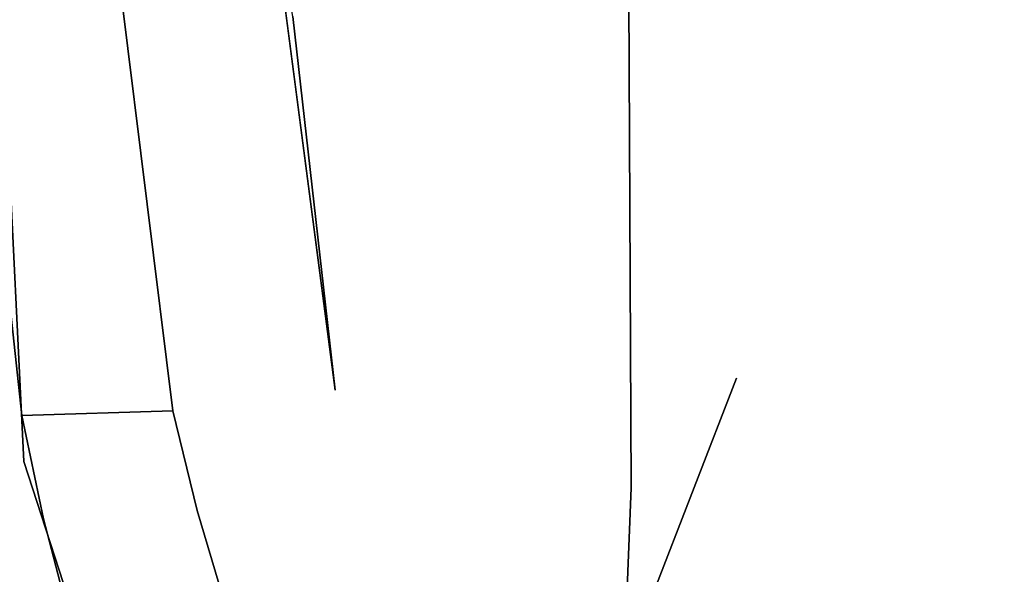
# Model space of a CAD drawing. Units: inches. Extents: x -13.4 to 13.4, y -13 to 13.2.
# Drawn here: x -9.3 to -5.8, y -7.5 to -5.5 of the extents above; entities that cross this region are included whole.
import ezdxf

# ---------------------------------------------------------------- set-up
doc = ezdxf.new("R2010")
doc.units = ezdxf.units.IN
doc.layers.add('AFUCH-3-STLT', color=250, linetype='Continuous')

msp = doc.modelspace()

# ---------------------------------------------------------------- linework, layer by layer
at = {"layer": 'AFUCH-3-STLT'}
for points, invisible_edges in [([(-4.7732, -2.9215, 17.9875), (-4.7504, -7.1416, 18.0115), (-7.1476, -3.0866, 17.9473)], 14), ([(-9.4684, -3.2689, 18.1732), (-7.1476, -3.0866, 17.9473), (-9.2825, -7.1109, 18.008)], 3), ([(-9.2825, -7.1109, 18.008), (-7.1476, -3.0866, 17.9473), (-7.1284, -7.2039, 17.8373)], 13), ([(-7.1476, -3.0866, 17.9473), (-4.7504, -7.1416, 18.0115), (-7.1284, -7.2039, 17.8373)], 3), ([(-9.2825, -7.1109, 18.008), (-9.7629, -4.5498, 18.2174), (-9.4684, -3.2689, 18.1732)], 3), ([(-6.7512, -5.5528, 22.7328), (-6.7493, -3.936, 22.94), (-8.328, -5.5311, 22.7511)], 15), ([(-6.7512, -5.5528, 22.7328), (-5.0555, -3.9535, 22.7928), (-6.7493, -3.936, 22.94)], 13), ([(-6.7512, -5.5528, 22.7328), (-5.061, -5.5739, 22.5929), (-5.0555, -3.9535, 22.7928)], 15), ([(-9.2825, -7.1109, 18.008), (-9.6, -6.924, 18.1001), (-9.7629, -4.5498, 18.2174)], 13), ([(-8.424, -4.9761, 22.8083), (-8.9776, -5.128, 22.6663), (-8.1779, -6.8576, 22.5556)], 2), ([(-9.4874, -5.1099, 22.3995), (-9.6759, -5.0979, 22.2512), (-9.2898, -6.9471, 22.1916)], 2), ([(-9.6759, -5.0979, 22.2512), (-9.4897, -6.9443, 22.0455), (-9.2898, -6.9471, 22.1916)], 14), ([(-8.9776, -5.128, 22.6663), (-9.4874, -5.1099, 22.3995), (-8.7541, -6.9302, 22.4465)], 2), ([(-9.4874, -5.1099, 22.3995), (-9.2898, -6.9471, 22.1916), (-8.7541, -6.9302, 22.4465)], 12), ([(-8.9776, -5.128, 22.6663), (-8.7541, -6.9302, 22.4465), (-8.1779, -6.8576, 22.5556)], 14), ([(-6.7512, -5.5528, 22.7328), (-8.328, -5.5311, 22.7511), (-8.1779, -6.8576, 22.5556)], 13), ([(-6.7547, -6.8152, 22.4804), (-6.7512, -5.5528, 22.7328), (-8.1779, -6.8576, 22.5556)], 15), ([(-6.7547, -6.8152, 22.4804), (-5.061, -5.5739, 22.5929), (-6.7512, -5.5528, 22.7328)], 15), ([(-6.7547, -6.8152, 22.4804), (-5.068, -6.8338, 22.3393), (-5.061, -5.5739, 22.5929)], 15), ([(-7.4716, -8.6693, 22.1149), (-6.7547, -6.8152, 22.4804), (-8.1779, -6.8576, 22.5556)], 14), ([(-6.7547, -6.8152, 22.4804), (-7.4716, -8.6693, 22.1149), (-6.7612, -8.7899, 21.9673)], 14), ([(-6.7547, -6.8152, 22.4804), (-6.7612, -8.7899, 21.9673), (-5.068, -6.8338, 22.3393)], 15), ([(-5.0798, -8.8, 21.82), (-5.068, -6.8338, 22.3393), (-6.7612, -8.7899, 21.9673)], 15), ([(-8.1779, -6.8576, 22.5556), (-8.7541, -6.9302, 22.4465), (-8.6679, -7.2849, 22.3924)], 13), ([(-8.1779, -6.8576, 22.5556), (-8.6679, -7.2849, 22.3924), (-8.5387, -7.7156, 22.3192)], 13), ([(-8.1779, -6.8576, 22.5556), (-8.5387, -7.7156, 22.3192), (-8.2124, -8.5515, 22.1379)], 13), ([(-8.1779, -6.8576, 22.5556), (-8.2124, -8.5515, 22.1379), (-7.4716, -8.6693, 22.1149)], 15), ([(-9.4731, -7.6201, 18.0492), (-9.6, -6.924, 18.1001), (-9.2825, -7.1109, 18.008)], 14), ([(-9.4897, -6.9443, 22.0455), (-9.4166, -7.3151, 21.997), (-9.2126, -7.3142, 22.1422)], 14), ([(-9.4897, -6.9443, 22.0455), (-9.2126, -7.3142, 22.1422), (-9.2898, -6.9471, 22.1916)], 13), ([(-8.6679, -7.2849, 22.3924), (-8.7541, -6.9302, 22.4465), (-9.2898, -6.9471, 22.1916)], 12), ([(-8.6679, -7.2849, 22.3924), (-9.2898, -6.9471, 22.1916), (-9.2126, -7.3142, 22.1422)], 13), ([(-8.6868, -8.9435, 17.8424), (-9.4731, -7.6201, 18.0492), (-9.2825, -7.1109, 18.008)], 3), ([(-8.6868, -8.9435, 17.8424), (-9.2825, -7.1109, 18.008), (-8.1031, -9.7388, 17.7468)], 2), ([(-8.1031, -9.7388, 17.7468), (-9.2825, -7.1109, 18.008), (-7.1284, -7.2039, 17.8373)], 15), ([(-5.2568, -10.8887, 17.8023), (-7.1284, -7.2039, 17.8373), (-4.7504, -7.1416, 18.0115)], 3), ([(-7.2502, -10.2986, 17.6856), (-8.1031, -9.7388, 17.7468), (-7.1284, -7.2039, 17.8373)], 2), ([(-7.2502, -10.2986, 17.6856), (-7.1284, -7.2039, 17.8373), (-5.2568, -10.8887, 17.8023)], 14), ([(-8.6679, -7.2849, 22.3924), (-9.2126, -7.3142, 22.1422), (-8.5387, -7.7156, 22.3192)], 3), ([(-9.2126, -7.3142, 22.1422), (-9.4166, -7.3151, 21.997), (-9.0946, -7.7658, 22.0755)], 3), ([(-9.3041, -7.7732, 21.9316), (-9.0946, -7.7658, 22.0755), (-9.4166, -7.3151, 21.997)], 2), ([(-8.5387, -7.7156, 22.3192), (-9.2126, -7.3142, 22.1422), (-9.0946, -7.7658, 22.0755)], 1)]:
    msp.add_3dface(points, dxfattribs=dict(at, invisible_edges=invisible_edges))
msp.add_3dface([(-8.1779, -6.8576, 22.5556), (-8.328, -5.5311, 22.7511), (-8.424, -4.9761, 22.8083)], dxfattribs=at)

doc.saveas('drawing.dxf')
